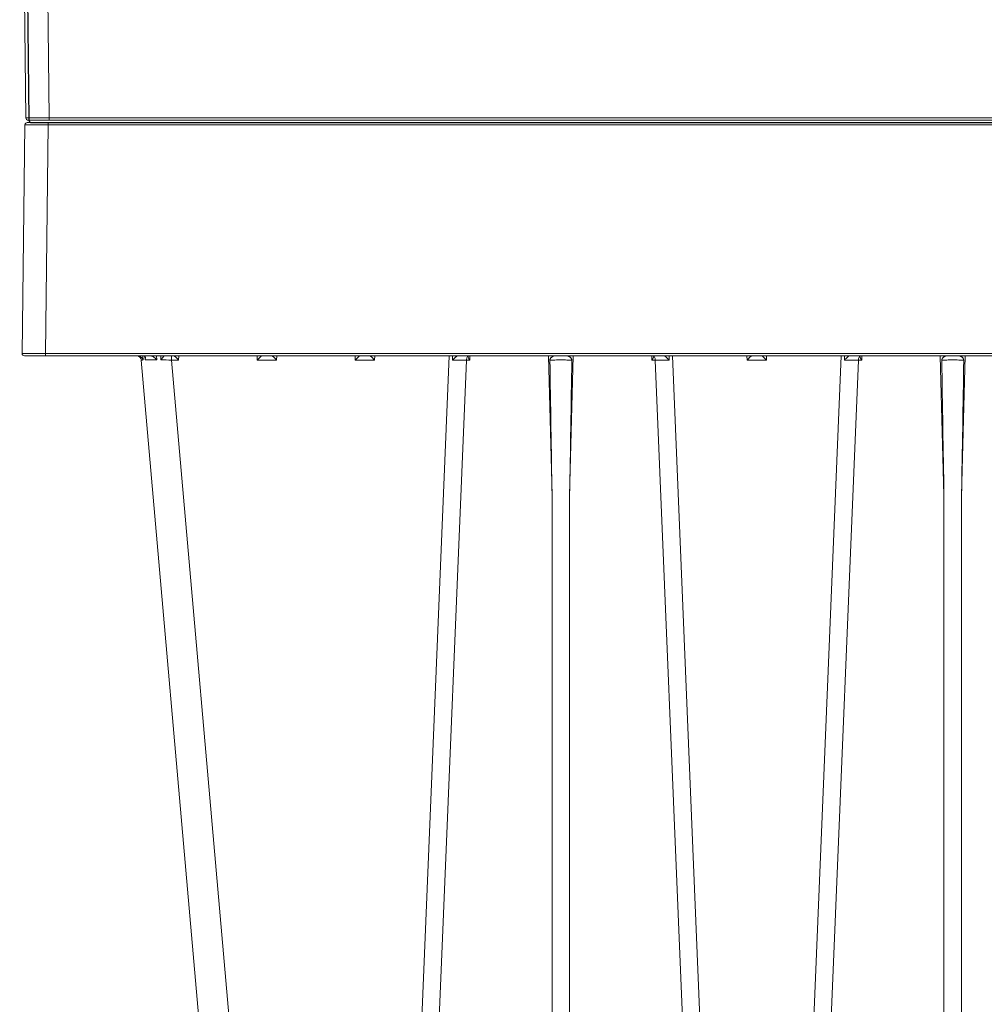
# Model space of a CAD drawing. Units: feet. Extents: x -0.8 to 15.8, y -0.3 to 10.3.
# Drawn here: x 6.4 to 6.6, y 2.9 to 3.1 of the extents above; entities that cross this region are included whole.
import ezdxf

# ---------------------------------------------------------------- set-up
doc = ezdxf.new("R2010")
doc.units = ezdxf.units.FT
doc.header["$MEASUREMENT"] = 0
doc.layers.get('0').update_dxf_attribs({"lineweight": 9})
doc.layers.add('UGD - DETAIL 1', color=253, linetype='Continuous', lineweight=0)
doc.layers.add('UGD - DETAILS', color=7, linetype='Continuous', lineweight=5)

# ---------------------------------------------------------------- blocks, each defined once
blk = doc.blocks.new('sub_AQBX_cube_right')
at = {"linetype": 'Continuous'}
for p, q in [((-0.82, 375.01), (-748.52, 375.01)), ((-313.28, 374.51), (-5.32, 374.51)), ((-5.32, 375.01), (-5.32, 374.51)), ((-5.32, 374.51), (-4.68, 325.51)), ((-0.32, 374.51), (0.32, 325.51)), ((-4.68, 325.51), (-315.33, 325.51)), ((-315.33, 325.01), (-0.18, 325.01)), ((-201.84, 325.01), (-201.06, 295.1)), ((-197.29, 295.1), (-196.5, 325.01)), ((-179.7, 325.01), (-179.68, 324.1)), ((-179.27, 325.01), (-179.27, 324.92)), ((-175.98, 324.1), (-175.97, 325.01)), ((-175.26, 325.01), (-169.08, 175.92)), ((-159.27, 325.01), (-159.25, 324.09)), ((-155.1, 324.09), (-155.07, 325.01)), ((-139.09, 325.01), (-145.27, 175.92)), ((-138.38, 325.01), (-138.36, 324.1)), ((-135.07, 324.92), (-135.07, 325.01)), ((-134.67, 324.1), (-134.65, 325.01)), ((-117.84, 325.01), (-117.06, 295.1)), ((-113.29, 295.1), (-112.5, 325.01)), ((-95.7, 325.01), (-95.68, 324.1)), ((-95.27, 325.01), (-95.27, 324.92)), ((-91.98, 324.1), (-91.97, 325.01)), ((-85.08, 175.92), (-91.26, 325.01)), ((-75.27, 325.01), (-75.25, 324.09)), ((-71.1, 324.09), (-71.07, 325.01)), ((-54.27, 325.01), (-54.25, 324.09)), ((-50.1, 324.09), (-50.07, 325.01)), ((-33.27, 325.01), (-33.25, 324.09)), ((-31.73, 324.09), (-31.73, 325.01)), ((-29.45, 324.12), (-29.42, 325.01)), ((-28.54, 325.01), (-28.6, 324.12)), ((-25.66, 324.12), (-25.57, 325.01)), ((-4.68, 325.51), (-4.68, 325.01)), ((-179.68, 324.1), (-178.94, 324.1)), ((-172.8, 175.91), (-178.94, 324.1)), ((-159.25, 324.09), (-155.1, 324.09)), ((-141.55, 175.91), (-135.41, 324.1)), ((-135.41, 324.1), (-134.67, 324.1)), ((-95.68, 324.1), (-94.94, 324.1)), ((-94.94, 324.1), (-88.8, 175.91)), ((-75.25, 324.09), (-71.1, 324.09)), ((-54.25, 324.09), (-50.1, 324.09)), ((-31.73, 324.09), (-44.69, 175.92)), ((-25.25, 324.09), (-38.22, 175.92)), ((-33.25, 324.09), (-31.73, 324.09)), ((-25.97, 324.93), (-26.05, 324.12)), ((-201.06, 175.91), (-201.06, 295.1)), ((-197.29, 295.1), (-197.29, 175.91)), ((-117.06, 295.1), (-117.06, 175.91)), ((-113.29, 175.91), (-113.29, 295.1))]:
    blk.add_line(p, q, dxfattribs=at)
at = {"linetype": 'Continuous', "flags": 128}
for points in [[(-0.32, 374.51), (-0.34, 374.51), (-0.42, 374.51), (-0.54, 374.51), (-0.7, 374.52), (-0.91, 374.52), (-1.16, 374.52), (-1.46, 374.52), (-1.79, 374.52), (-2.15, 374.52), (-2.54, 374.52), (-2.96, 374.52), (-3.41, 374.52), (-3.87, 374.51), (-4.34, 374.51), (-4.83, 374.51), (-5.32, 374.51)], [(-201.52, 324.09), (-201.52, 324.12), (-201.52, 324.15), (-201.51, 324.18), (-201.5, 324.23), (-201.49, 324.27), (-201.47, 324.31), (-201.46, 324.35), (-201.44, 324.38), (-201.41, 324.44), (-201.37, 324.49), (-201.31, 324.56), (-201.24, 324.63), (-201.17, 324.7), (-201.1, 324.76), (-201.05, 324.8), (-200.99, 324.83), (-200.94, 324.86), (-200.89, 324.89), (-200.83, 324.92), (-200.78, 324.94), (-200.73, 324.96), (-200.67, 324.98), (-200.62, 324.99), (-200.57, 325), (-200.54, 325.01), (-200.51, 325.01)], [(-197.84, 325.01), (-197.81, 325.01), (-197.77, 325), (-197.74, 325), (-197.71, 324.99), (-197.67, 324.98), (-197.63, 324.97), (-197.58, 324.95), (-197.52, 324.92), (-197.46, 324.89), (-197.4, 324.86), (-197.34, 324.82), (-197.28, 324.78), (-197.22, 324.73), (-197.16, 324.68), (-197.09, 324.62), (-197.03, 324.55), (-196.99, 324.51), (-196.95, 324.45), (-196.92, 324.4), (-196.89, 324.36), (-196.87, 324.31), (-196.85, 324.26), (-196.84, 324.22), (-196.83, 324.18), (-196.83, 324.15), (-196.83, 324.12), (-196.83, 324.09)], [(-177.04, 325.01), (-177.02, 325), (-177, 325), (-176.98, 324.99), (-176.96, 324.98), (-176.93, 324.97), (-176.9, 324.95), (-176.86, 324.92), (-176.82, 324.9), (-176.78, 324.87), (-176.71, 324.82), (-176.65, 324.76), (-176.58, 324.7), (-176.51, 324.64), (-176.41, 324.54), (-176.31, 324.44), (-176.21, 324.34), (-176.11, 324.23), (-175.99, 324.1), (-175.98, 324.1)], [(-159.25, 324.09), (-159.18, 324.16), (-159.11, 324.23), (-159.05, 324.29), (-158.98, 324.36), (-158.91, 324.43), (-158.84, 324.5), (-158.77, 324.57), (-158.7, 324.63), (-158.63, 324.7), (-158.56, 324.77), (-158.5, 324.83), (-158.43, 324.89), (-158.38, 324.94), (-158.33, 324.97), (-158.3, 325), (-158.28, 325.01)], [(-156.07, 325.01), (-156.05, 325), (-156.02, 324.97), (-155.97, 324.94), (-155.91, 324.89), (-155.85, 324.83), (-155.78, 324.77), (-155.71, 324.7), (-155.64, 324.63), (-155.57, 324.57), (-155.5, 324.5), (-155.43, 324.43), (-155.36, 324.36), (-155.3, 324.29), (-155.23, 324.23), (-155.16, 324.16), (-155.1, 324.09)], [(-138.36, 324.1), (-138.36, 324.1), (-138.28, 324.19), (-138.19, 324.28), (-138.11, 324.37), (-138.02, 324.46), (-137.92, 324.55), (-137.83, 324.64), (-137.74, 324.72), (-137.68, 324.77), (-137.62, 324.82), (-137.57, 324.87), (-137.51, 324.91), (-137.48, 324.93), (-137.44, 324.95), (-137.41, 324.97), (-137.38, 324.99), (-137.36, 324.99), (-137.34, 325), (-137.32, 325.01), (-137.31, 325.01)], [(-117.52, 324.09), (-117.52, 324.12), (-117.52, 324.15), (-117.51, 324.18), (-117.5, 324.23), (-117.49, 324.27), (-117.47, 324.31), (-117.46, 324.35), (-117.44, 324.38), (-117.41, 324.44), (-117.37, 324.49), (-117.31, 324.56), (-117.24, 324.63), (-117.17, 324.7), (-117.1, 324.76), (-117.05, 324.8), (-116.99, 324.83), (-116.94, 324.86), (-116.89, 324.89), (-116.83, 324.92), (-116.78, 324.94), (-116.73, 324.96), (-116.67, 324.98), (-116.62, 324.99), (-116.57, 325), (-116.54, 325.01), (-116.51, 325.01)], [(-113.84, 325.01), (-113.81, 325.01), (-113.77, 325), (-113.74, 325), (-113.71, 324.99), (-113.67, 324.98), (-113.63, 324.97), (-113.58, 324.95), (-113.52, 324.92), (-113.46, 324.89), (-113.4, 324.86), (-113.34, 324.82), (-113.28, 324.78), (-113.22, 324.73), (-113.16, 324.68), (-113.09, 324.62), (-113.03, 324.55), (-112.99, 324.51), (-112.95, 324.45), (-112.92, 324.4), (-112.89, 324.36), (-112.87, 324.31), (-112.85, 324.26), (-112.84, 324.22), (-112.83, 324.18), (-112.83, 324.15), (-112.83, 324.12), (-112.83, 324.09)], [(-93.04, 325.01), (-93.02, 325), (-93, 325), (-92.98, 324.99), (-92.96, 324.98), (-92.93, 324.97), (-92.9, 324.95), (-92.86, 324.92), (-92.82, 324.9), (-92.78, 324.87), (-92.71, 324.82), (-92.65, 324.76), (-92.58, 324.7), (-92.51, 324.64), (-92.41, 324.54), (-92.31, 324.44), (-92.21, 324.34), (-92.11, 324.23), (-91.99, 324.1), (-91.98, 324.1)], [(-75.25, 324.09), (-75.18, 324.16), (-75.11, 324.23), (-75.05, 324.29), (-74.98, 324.36), (-74.91, 324.43), (-74.84, 324.5), (-74.77, 324.57), (-74.7, 324.63), (-74.63, 324.7), (-74.56, 324.77), (-74.5, 324.83), (-74.43, 324.89), (-74.38, 324.94), (-74.33, 324.97), (-74.3, 325), (-74.28, 325.01)], [(-72.07, 325.01), (-72.05, 325), (-72.02, 324.97), (-71.97, 324.94), (-71.91, 324.89), (-71.85, 324.83), (-71.78, 324.77), (-71.71, 324.7), (-71.64, 324.63), (-71.57, 324.57), (-71.5, 324.5), (-71.43, 324.43), (-71.36, 324.36), (-71.3, 324.29), (-71.23, 324.23), (-71.16, 324.16), (-71.1, 324.09)], [(-54.25, 324.09), (-54.18, 324.16), (-54.11, 324.23), (-54.05, 324.29), (-53.98, 324.36), (-53.91, 324.43), (-53.84, 324.5), (-53.77, 324.57), (-53.7, 324.63), (-53.63, 324.7), (-53.56, 324.77), (-53.5, 324.83), (-53.43, 324.89), (-53.38, 324.94), (-53.33, 324.97), (-53.3, 325), (-53.28, 325.01)], [(-51.07, 325.01), (-51.05, 325), (-51.02, 324.97), (-50.97, 324.94), (-50.91, 324.89), (-50.85, 324.83), (-50.78, 324.77), (-50.71, 324.7), (-50.64, 324.63), (-50.57, 324.57), (-50.5, 324.5), (-50.43, 324.43), (-50.36, 324.36), (-50.3, 324.29), (-50.23, 324.23), (-50.16, 324.16), (-50.1, 324.09)], [(-33.25, 324.09), (-33.18, 324.16), (-33.11, 324.23), (-33.05, 324.29), (-32.98, 324.36), (-32.91, 324.43), (-32.84, 324.5), (-32.77, 324.57), (-32.7, 324.63), (-32.63, 324.7), (-32.56, 324.77), (-32.5, 324.83), (-32.43, 324.89), (-32.38, 324.94), (-32.33, 324.97), (-32.3, 325), (-32.28, 325.01)], [(-30.07, 324.99), (-30.07, 324.98), (-30.07, 324.96), (-30.06, 324.94), (-30.06, 324.94)], [(-28.6, 324.12), (-28.59, 324.13), (-28.48, 324.25), (-28.36, 324.37), (-28.23, 324.49), (-28.13, 324.57), (-28.04, 324.65), (-27.94, 324.73), (-27.83, 324.79), (-27.76, 324.84), (-27.69, 324.88), (-27.62, 324.91), (-27.55, 324.94), (-27.5, 324.96), (-27.44, 324.98), (-27.4, 324.99), (-27.35, 325)], [(-26.13, 324.6), (-26.12, 324.65), (-26.11, 324.7), (-26.1, 324.75), (-26.08, 324.79), (-26.06, 324.84), (-26.03, 324.88), (-26.01, 324.9), (-25.98, 324.92), (-25.95, 324.94), (-25.92, 324.96), (-25.88, 324.98), (-25.84, 324.99), (-25.79, 325)], [(-24.63, 324.99), (-24.69, 324.98), (-24.75, 324.96), (-24.82, 324.94), (-24.88, 324.91), (-24.94, 324.89), (-25.02, 324.84), (-25.11, 324.79), (-25.18, 324.73), (-25.26, 324.67), (-25.35, 324.58), (-25.44, 324.48), (-25.52, 324.38), (-25.58, 324.28), (-25.62, 324.2), (-25.66, 324.12), (-25.66, 324.12)], [(-4.68, 325.51), (-4.19, 325.51), (-3.7, 325.51), (-3.23, 325.51), (-2.77, 325.52), (-2.32, 325.52), (-1.9, 325.52), (-1.51, 325.52), (-1.14, 325.52), (-0.81, 325.52), (-0.52, 325.52), (-0.27, 325.52), (-0.06, 325.52), (0.11, 325.51), (0.22, 325.51), (0.3, 325.51), (0.32, 325.51)], [(-201.52, 324.09), (-201.28, 324.1), (-201.02, 324.1), (-200.74, 324.11), (-200.44, 324.11), (-200.14, 324.12), (-199.82, 324.12), (-199.5, 324.12), (-199.17, 324.12), (-198.85, 324.12), (-198.52, 324.12), (-198.21, 324.12), (-197.9, 324.11), (-197.61, 324.11), (-197.33, 324.1), (-197.07, 324.1), (-196.83, 324.09)], [(-179.68, 324.1), (-179.6, 324.2), (-179.53, 324.29), (-179.47, 324.39), (-179.41, 324.49), (-179.35, 324.59), (-179.31, 324.69), (-179.28, 324.79), (-179.27, 324.88)], [(-178.94, 324.1), (-178.95, 324.27), (-178.99, 324.44), (-179.04, 324.59), (-179.11, 324.72), (-179.18, 324.83), (-179.27, 324.92), (-179.27, 324.92)], [(-135.07, 324.92), (-135.16, 324.83), (-135.24, 324.72), (-135.3, 324.59), (-135.36, 324.44), (-135.39, 324.27), (-135.41, 324.1), (-135.41, 324.1)], [(-135.08, 324.88), (-135.07, 324.79), (-135.04, 324.69), (-134.99, 324.59), (-134.94, 324.49), (-134.88, 324.39), (-134.81, 324.29), (-134.74, 324.2), (-134.67, 324.1)], [(-117.52, 324.09), (-117.28, 324.1), (-117.02, 324.1), (-116.74, 324.11), (-116.44, 324.11), (-116.14, 324.12), (-115.82, 324.12), (-115.5, 324.12), (-115.17, 324.12), (-114.85, 324.12), (-114.52, 324.12), (-114.21, 324.12), (-113.9, 324.11), (-113.61, 324.11), (-113.33, 324.1), (-113.07, 324.1), (-112.83, 324.09)], [(-95.68, 324.1), (-95.6, 324.2), (-95.53, 324.29), (-95.47, 324.39), (-95.41, 324.49), (-95.35, 324.59), (-95.31, 324.69), (-95.28, 324.79), (-95.27, 324.88)], [(-95.27, 324.92), (-95.18, 324.83), (-95.11, 324.72), (-95.04, 324.59), (-94.99, 324.44), (-94.95, 324.27), (-94.94, 324.1), (-94.94, 324.1)], [(-30.06, 324.94), (-30.05, 324.91), (-30.03, 324.89), (-30, 324.84), (-29.97, 324.79), (-29.93, 324.73), (-29.89, 324.67), (-29.82, 324.58), (-29.74, 324.48), (-29.66, 324.38), (-29.58, 324.28), (-29.52, 324.2), (-29.45, 324.12), (-29.45, 324.12)], [(-26.05, 324.12), (-26.55, 324.13), (-27.14, 324.13), (-27.83, 324.13), (-28.6, 324.12)], [(-26.05, 324.12), (-26.05, 324.13), (-26.08, 324.22), (-26.11, 324.31), (-26.12, 324.4), (-26.13, 324.49), (-26.13, 324.57), (-26.13, 324.6)], [(-25.25, 324.09), (-25.28, 324.1), (-25.35, 324.11), (-25.48, 324.11), (-25.66, 324.12)]]:
    blk.add_lwpolyline(points, dxfattribs=at)
at = {"linetype": 'Continuous', "extrusion": (0, 0, -1)}
for centre, radius, start, end in [((0.82, 374.51), 0.5, 90, 179.25), ((0.18, 325.51), 0.5, 179.25, 270), ((-14297.71, 539.37), 14500.83, 359.034767, 359.149332), ((-14381.71, 539.37), 14500.83, 359.034767, 359.149332)]:
    blk.add_arc(centre, radius, start, end, dxfattribs=at)
at = {"linetype": 'Continuous'}
for centre, radius, start, end in [((-24.26, 324.01), 1, 90, 175), ((-14696.06, 539.37), 14500.83, 359.034767, 359.149332), ((-178.02, -65.74), 389.84, 89.6998, 90.1342), ((-136.32, -65.74), 389.84, 89.8658, 90.3002), ((-14612.06, 539.37), 14500.83, 359.034767, 359.149332), ((-94.02, -65.74), 389.84, 89.6998, 90.1342), ((-25.53, -140.02), 464.16, 90.4838, 90.7654)]:
    blk.add_arc(centre, radius, start, end, dxfattribs=at)
blk = doc.blocks.new('sub_AQBX_right')
at = {"linetype": 'Continuous'}
for p, q in [((-75.031, 2.499), (-74.967, -2.401)), ((-74.467, -2.401), (-74.531, 2.499)), ((-74.917, -2.45), (-0.146, -2.45)), ((-43.671, -2.401), (-74.467, -2.401)), ((-74.467, -2.45), (-74.467, -2.401))]:
    blk.add_line(p, q, dxfattribs=at)
at = {"linetype": 'Continuous', "lineweight": -3}
for p, q in [((-74.967, 2.45), (-74.902, -2.45)), ((-74.852, -2.499), (-0.082, -2.499))]:
    blk.add_line(p, q, dxfattribs=at)
at = {"linetype": 'Continuous', "flags": 128}
blk.add_lwpolyline([(-74.467, -2.401), (-74.516, -2.401), (-74.564, -2.401), (-74.612, -2.401), (-74.658, -2.401), (-74.702, -2.401), (-74.744, -2.401), (-74.784, -2.401), (-74.82, -2.401), (-74.853, -2.401), (-74.882, -2.401), (-74.908, -2.401), (-74.929, -2.401), (-74.945, -2.401), (-74.957, -2.401), (-74.964, -2.401), (-74.967, -2.401)], dxfattribs=at)
at = {"linetype": 'Continuous'}
blk.add_arc((-74.917, -2.4), 0.05, 180.75, 270, dxfattribs=at)
at = {"linetype": 'Continuous', "lineweight": -3}
blk.add_arc((-74.852, -2.449), 0.05, 180.75, 270, dxfattribs=at)
blk = doc.blocks.new('sub_AQBX_cross2.5')
at = {"layer": 'UGD - DETAIL 1'}
h = blk.add_hatch(dxfattribs=at)
h.set_pattern_fill('GRAVEL', color=256, scale=0.200013)
h.set_pattern_definition([(228.01279, (30.673778, 14.70242), (-1.600105352, -1.800118521), [0.026909, -2.663993]), (184.96974, (30.655777, 14.682418), (2.4001580283, 0.200013169), [0.0461766, -4.5714859]), (132.510447, (30.609774, 14.678418), (2.00013169, -2.2001448593), [0.0325597, -3.2234188]), (267.27369, (30.531768, 14.628415), (0.200013169, 4.0002633805), [0.0420504, -4.1629857]), (292.833654, (30.529768, 14.586412), (-1.000065845, 2.4001580283), [0.0412337, -4.0821434]), (357.27369, (30.545769, 14.54841), (-4.0002633805, 0.200013169), [0.0420504, -4.1629857]), (37.69424, (30.587772, 14.5464094), (-2.6001711973, -2.0001316902), [0.0556095, -5.5053322]), (72.255328, (30.631775, 14.580412), (1.4000921832, 4.4002897185), [0.0525011, -5.1976065]), (121.429566, (30.647776, 14.630415), (-1.6001053522, 2.6001711973), [0.0421928, -4.1770896]), (175.23636, (30.625775, 14.666417), (2.200144859, -0.200013169), [0.0481696, -2.3603079]), (222.397438, (30.5777715, 14.6704176), (-2.4001580283, -2.2001448593), [0.0622937, -6.167081]), (138.814075, (30.729781, 14.626415), (-1.400092183, 1.200079014), [0.0212616, -2.1049076]), (171.469234, (30.71378, 14.640416), (2.6001711973, -0.400026338), [0.0404501, -4.004566]), (225, (30.67378, 14.64642), (-2e-17, -0.2000132), [0.028286, -0.2545753]), (203.19859, (30.659777, 14.670418), (1.000065845, 0.400026338), [0.0152326, -1.5080223]), (291.80141, (30.645776, 14.664417), (-0.20001317, 0.600039507), [0.021542, -1.0555619]), (30.96376, (30.653776, 14.644416), (0.600039507, 0.400026338), [0.0349881, -1.1312791]), (161.56505, (30.68378, 14.66242), (0.40002634, -0.20001317), [0.0252999, -0.6071973]), (16.38954, (30.529768, 14.664417), (2.0001316902, 0.600039507), [0.0354423, -3.5088]), (70.346176, (30.56377, 14.674418), (-0.800052676, -2.200144859), [0.0297342, -2.9436754]), (293.19859, (30.683778, 14.70242), (-0.400026338, 1.000065845), [0.030465, -1.4927899]), (343.61046, (30.695779, 14.674418), (-2.0001316902, 0.600039507), [0.0354423, -3.5088]), (339.443955, (30.529768, 14.54041), (-1.000065845, 0.400026338), [0.0341783, -1.674735]), (294.77514, (30.56177, 14.528408), (-1.000065845, 2.200144859), [0.0286375, -2.8351153]), (66.80141, (30.685779, 14.502407), (0.400026338, 1.000065845), [0.030465, -1.4927899]), (17.354025, (30.697779, 14.530408), (-2.6001711973, -0.800052676), [0.0335284, -3.3193033]), (69.443955, (30.587772, 14.502407), (-0.400026338, -1.000065845), [0.0170891, -1.6918241]), (101.30993, (30.673778, 14.502407), (-0.20001317, 0.800052676), [0.0101987, -1.0096724]), (165.96376, (30.67178, 14.512407), (0.60003951, -0.20001317), [0.0412337, -0.7834417]), (186.009006, (30.631775, 14.522408), (2.0001316902, 0.200013169), [0.0382125, -3.7830337]), (303.69007, (30.653776, 14.626415), (-0.20001317, 0.40002634), [0.0288463, -0.6923114]), (353.157227, (30.6697775, 14.602413), (3.4002238734, -0.400026338), [0.0503621, -4.9858408]), (60.945396, (30.71978, 14.596413), (-0.800052676, -1.400092183), [0.0205926, -2.038669]), (90, (30.72978, 14.61441), (-0.2000132, 0.2000132), [0.0120008, -0.1880124]), (120.256437, (30.627775, 14.528408), (0.800052676, -1.400092183), [0.0277866, -2.7508851]), (48.01279, (30.613774, 14.55241), (1.600105352, 1.800118521), [0.053818, -2.637084]), (0, (30.64978, 14.59241), (0.2000132, 0.2000132), [0.0520034, -0.1480097]), (325.304846, (30.70178, 14.592412), (2.00013169, -1.400092183), [0.0316249, -3.130861]), (254.0546, (30.72778, 14.57441), (-0.20001317, -0.800052676), [0.0291223, -1.4269955]), (207.645975, (30.719781, 14.5464094), (-3.8002502114, -2.0001316902), [0.0474161, -4.6942039]), (175.42608, (30.677778, 14.524408), (-2.6001711973, 0.200013169), [0.0501631, -4.9661417])])
edge = h.paths.add_edge_path(flags=16)
edge.add_arc((9.60715, 3.80996), 0.000506, 0, 360)
edge = h.paths.add_edge_path()
edge.add_line((7.7919, 4.48233), (7.79242, 4.33787))
edge.add_line((7.79242, 4.33787), (7.81739, 4.33787))
edge.add_line((7.81739, 4.33787), (7.80513, 4.32506))
edge.add_line((7.80513, 4.32506), (7.80513, 4.17019))
edge.add_line((7.80513, 4.17019), (9.28479, 4.17019))
edge.add_line((9.28479, 4.17019), (9.43139, 4.16876))
edge.add_line((9.43139, 4.16876), (9.43025, 3.97597))
edge.add_arc((-130.89375, 3.56536), 140.3246, -0.475414, 0.1676554, ccw=False)
edge.add_line((9.42602, 2.40103), (9.80817, 2.40103))
edge.add_line((9.80817, 2.40103), (9.80817, 4.48501))
edge.add_line((9.80817, 4.48501), (7.7919, 4.48233))
h.paths.add_polyline_path([(5.78947, 4.48501), (5.75392, 4.42263), (5.82176, 4.17019), (7.29929, 4.16765), (7.29929, 4.32506), (7.28373, 4.33787), (7.3087, 4.33787), (7.3087, 4.3787), (7.31255, 4.38456), (7.34195, 4.39394), (7.33822, 4.40764), (7.31342, 4.41222), (7.3087, 4.41964), (7.3087, 4.44193), (7.31294, 4.44911), (7.33822, 4.45393), (7.34047, 4.47135), (7.30921, 4.48233)])
h.paths.add_polyline_path([(5.61197, 4.42263), (5.64752, 4.48501), (2.2951, 4.48501), (2.41369, 3.73422), (2.88634, 3.73422), (2.88634, 4.167), (2.95052, 4.17019), (5.67981, 4.17019)])
h = blk.add_hatch(dxfattribs=at)
h.set_pattern_fill('GRAVEL', color=256, scale=0.200013)
h.set_pattern_definition([(228.01279, (30.673778, 17.63971), (-1.600105352, -1.800118521), [0.026909, -2.663993]), (184.96974, (30.655777, 17.619709), (2.4001580283, 0.200013169), [0.0461766, -4.5714859]), (132.510447, (30.609774, 17.615708), (2.00013169, -2.2001448593), [0.0325597, -3.2234188]), (267.27369, (30.531768, 17.565705), (0.200013169, 4.0002633805), [0.0420504, -4.1629857]), (292.833654, (30.529768, 17.523702), (-1.000065845, 2.4001580283), [0.0412337, -4.0821434]), (357.27369, (30.545769, 17.4857), (-4.0002633805, 0.200013169), [0.0420504, -4.1629857]), (37.69424, (30.587772, 17.4837), (-2.6001711973, -2.0001316902), [0.0556095, -5.5053322]), (72.255328, (30.631775, 17.517702), (1.4000921832, 4.4002897185), [0.0525011, -5.1976065]), (121.429566, (30.647776, 17.567705), (-1.6001053522, 2.6001711973), [0.0421928, -4.1770896]), (175.23636, (30.625775, 17.603708), (2.200144859, -0.200013169), [0.0481696, -2.3603079]), (222.397438, (30.5777715, 17.607708), (-2.4001580283, -2.2001448593), [0.0622937, -6.167081]), (138.814075, (30.729781, 17.563705), (-1.400092183, 1.200079014), [0.0212616, -2.1049076]), (171.469234, (30.71378, 17.577706), (2.6001711973, -0.400026338), [0.0404501, -4.004566]), (225, (30.67378, 17.5837), (-2e-17, -0.2000132), [0.0282861, -0.2545753]), (203.19859, (30.659777, 17.607708), (1.000065845, 0.400026338), [0.0152326, -1.5080223]), (291.80141, (30.645776, 17.601707), (-0.20001317, 0.600039507), [0.021542, -1.0555619]), (30.96376, (30.653776, 17.581706), (0.600039507, 0.400026338), [0.0349881, -1.1312791]), (161.56505, (30.68378, 17.59971), (0.40002634, -0.20001317), [0.0252999, -0.6071973]), (16.38954, (30.529768, 17.601707), (2.0001316902, 0.600039507), [0.0354423, -3.5088]), (70.346176, (30.56377, 17.611708), (-0.800052676, -2.200144859), [0.0297342, -2.9436754]), (293.19859, (30.683778, 17.63971), (-0.400026338, 1.000065845), [0.030465, -1.4927899]), (343.61046, (30.695779, 17.611708), (-2.0001316902, 0.600039507), [0.0354423, -3.5088]), (339.443955, (30.529768, 17.4777), (-1.000065845, 0.400026338), [0.0341783, -1.674735]), (294.77514, (30.56177, 17.465698), (-1.000065845, 2.200144859), [0.0286375, -2.8351153]), (66.80141, (30.685779, 17.439697), (0.400026338, 1.000065845), [0.030465, -1.4927899]), (17.354025, (30.697779, 17.467699), (-2.6001711973, -0.800052676), [0.0335284, -3.3193033]), (69.443955, (30.587772, 17.439697), (-0.400026338, -1.000065845), [0.0170891, -1.6918241]), (101.30993, (30.673778, 17.439697), (-0.20001317, 0.800052676), [0.0101987, -1.0096724]), (165.96376, (30.67178, 17.449697), (0.60003951, -0.20001317), [0.0412337, -0.7834417]), (186.009006, (30.631775, 17.459698), (2.0001316902, 0.200013169), [0.0382125, -3.7830337]), (303.69007, (30.653776, 17.563705), (-0.20001317, 0.40002634), [0.0288463, -0.6923114]), (353.157227, (30.6697775, 17.539703), (3.4002238734, -0.400026338), [0.0503621, -4.9858408]), (60.945396, (30.71978, 17.533703), (-0.800052676, -1.400092183), [0.0205926, -2.038669]), (90, (30.72978, 17.5517), (-0.2000132, 0.2000132), [0.0120008, -0.1880124]), (120.256437, (30.627775, 17.465698), (0.800052676, -1.400092183), [0.0277866, -2.7508851]), (48.01279, (30.613774, 17.4897), (1.600105352, 1.800118521), [0.053818, -2.637084]), (0, (30.64978, 17.5297), (0.2000132, 0.2000132), [0.0520034, -0.1480097]), (325.304846, (30.70178, 17.529703), (2.00013169, -1.400092183), [0.0316249, -3.130861]), (254.0546, (30.72778, 17.511702), (-0.20001317, -0.800052676), [0.0291223, -1.4269955]), (207.645975, (30.719781, 17.4837), (-3.8002502114, -2.0001316902), [0.0474161, -4.6942039]), (175.42608, (30.677778, 17.461698), (-2.6001711973, 0.200013169), [0.0501631, -4.9661417])])
edge = h.paths.add_edge_path(flags=16)
edge.add_arc((9.60463, 2.1139), 0.000438, 0, 360)
edge = h.paths.add_edge_path()
edge.add_line((5.72967, 1.95245), (5.79064, 2.15964))
edge.add_line((5.79064, 2.15964), (2.95052, 2.15964))
edge.add_line((2.95052, 2.15964), (2.88634, 2.20765))
edge.add_line((2.88634, 2.20765), (2.88634, 2.35079))
edge.add_arc((182.30368, 3.3656), 179.42021, 179.9263426, 180.324071, ccw=False)
edge.add_line((2.88362, 3.59626), (2.43548, 3.59626))
edge.add_line((2.43548, 3.59626), (2.69512, 1.95245))
edge.add_line((2.69512, 1.95245), (5.72967, 1.95245))
h.paths.add_polyline_path([(5.93258, 2.15964), (5.87162, 1.95245), (9.80817, 1.95245), (9.80817, 2.26307), (9.43025, 2.26307), (9.42936, 2.16263), (9.39933, 2.16172), (9.28479, 2.15964)])
at = {"layer": 'UGD - DETAIL 1', "xscale": 0.01001875158113161, "yscale": 0.01001875158113161, "zscale": 0.01001875158113161}
blk.add_blockref('sub_AQBX_right', (7.17916, 3.38765), dxfattribs=at)
at = {"layer": 'UGD - DETAIL 1', "color": 4, "linetype": 'Continuous', "xscale": -0.001002417020332232, "yscale": 0.001002417020332232, "zscale": 0.001002417020332232}
blk.add_blockref('sub_AQBX_cube_right', (6.42756, 2.9867), dxfattribs=at)
blk = doc.blocks.new('*U30')
blk.add_blockref('sub_AQBX_cross2.5', (0, -0.25))

msp = doc.modelspace()

# ---------------------------------------------------------------- block references
at = {"layer": 'UGD - DETAILS'}
msp.add_blockref('*U30', (0, 0), dxfattribs=at)

doc.saveas('drawing.dxf')
